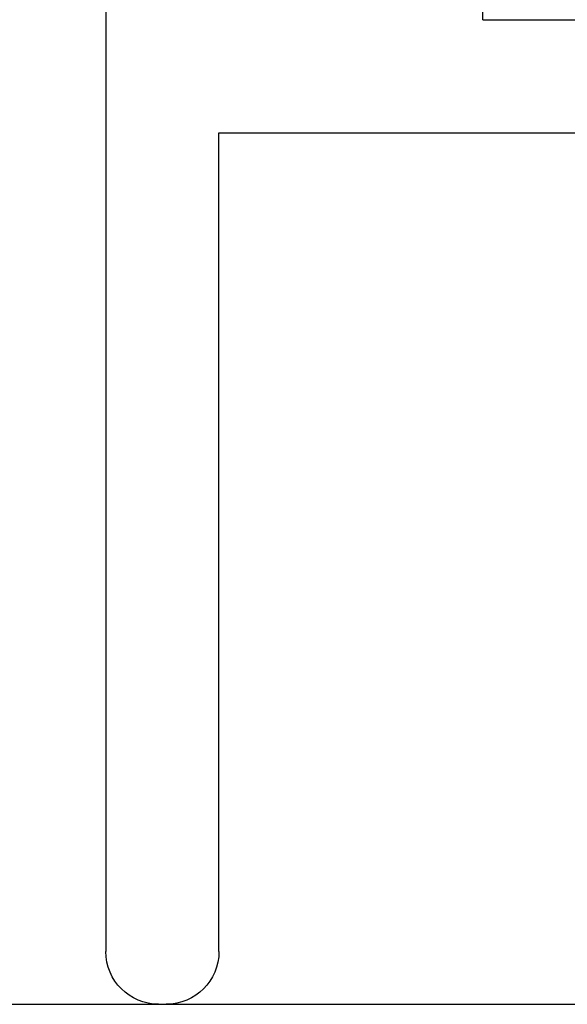
# Model space of a CAD drawing. Extents: x 41.4 to 123.9, y 54.5 to 90.3.
# Drawn here: x 50.3 to 50.5, y 59 to 59.4 of the extents above; entities that cross this region are included whole.
import ezdxf

# ---------------------------------------------------------------- set-up
doc = ezdxf.new("R2010")
doc.units = 0
doc.header["$LTSCALE"] = 0.3
doc.header["$MEASUREMENT"] = 0
doc.layers.get('0').update_dxf_attribs({"linetype": 'CONTINUOUS'})
doc.layers.add('E990953$0$EXT_MISC', color=5, linetype='CONTINUOUS')
doc.layers.add('ET67114$0$EXT_FRAME', color=5, linetype='CONTINUOUS')

# ---------------------------------------------------------------- blocks, each defined once
blk = doc.blocks.new('ET67114')
at = {"layer": 'ET67114$0$EXT_FRAME'}
blk.add_line((1.0275, -0.33405), (1.0275, 2.07695), dxfattribs=at)
blk = doc.blocks.new('BT67014')
blk.add_blockref('ET67114', (1.33858, 0.01161))
blk = doc.blocks.new('GT67OX_JIB2')
at = {"xscale": -1, "rotation": 269.9999999999919}
blk.add_blockref('BT67014', (-0.11956, 0.6338), dxfattribs=at)
blk = doc.blocks.new('E990953')
at = {"layer": 'E990953$0$EXT_MISC'}
for p, q in [((-0.825, 0.045), (-0.825, 0.332)), ((-0.78, 0.15), (-0.78, 0.332)), ((-0.78, 0.15), (-0.717, 0.15)), ((-1.151, 0.045), (-0.825, 0.045)), ((-1.172, 0.021), (-1.172, 0.024)), ((0.407, 0), (-1.151, 0))]:
    blk.add_line(p, q, dxfattribs=at)
for centre, start, end in [((-1.151, 0.024), 90, 180), ((-1.151, 0.021), 180, 270)]:
    blk.add_arc(centre, 0.021, start, end, dxfattribs=at)
blk = doc.blocks.new('B990953')
blk.add_blockref('E990953', (0, 0))

msp = doc.modelspace()

# ---------------------------------------------------------------- block references
at = {"xscale": -1, "rotation": 270}
msp.add_blockref('B990953', (50.36436, 60.16833), dxfattribs=at)
msp.add_blockref('GT67OX_JIB2', (49.40658, 55.99645))

doc.saveas('drawing.dxf')
